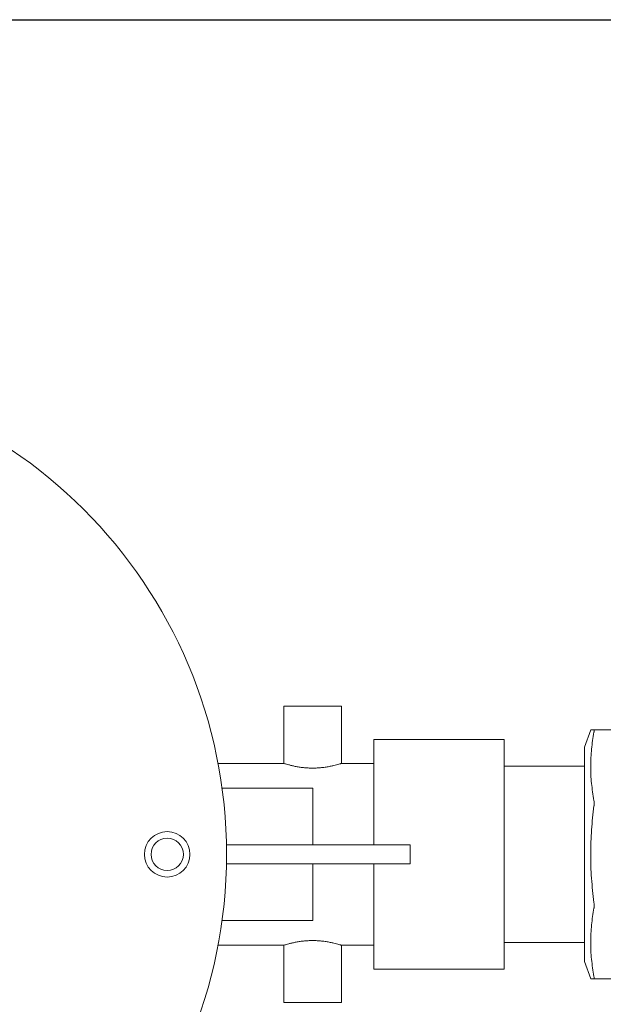
# Model space of a CAD drawing. Units: inches. Extents: x 5 to 269, y 5 to 208.
# Drawn here: x 233 to 241, y 169 to 182 of the extents above; entities that cross this region are included whole.
import ezdxf

# ---------------------------------------------------------------- set-up
doc = ezdxf.new("R2010")
doc.units = ezdxf.units.IN
doc.header["$LTSCALE"] = 25
doc.header["$MEASUREMENT"] = 0
doc.layers.add('SLD-0', color=7, linetype='Continuous')
doc.styles.add('SLDTEXTSTYLE0', font='TXT', dxfattribs={"width": 0.7})
doc.dimstyles.new('SLDDIMSTYLE3', dxfattribs={"dimtxt": 3.125, "dimasz": 3.25, "dimexe": 0, "dimexo": 0.0625, "dimgap": 0.78125, "dimtad": 0, "dimtih": 1, "dimtoh": 1, "dimdec": 0, "dimrnd": 1e-09, "dimzin": 12, "dimdsep": 46, "dimtxsty": 'SLDTEXTSTYLE0', "dimsah": 1, "dimcen": 0.09, "dimadec": 0, "dimazin": 3, "dimtfac": 1, "dimtdec": 0, "dimtofl": 0, "dimtmove": 0, "dimatfit": 3, "dimfxl": 0, "dimfrac": 2, "dimtolj": 1, "dimtzin": 12, "dimarcsym": 0})

# ---------------------------------------------------------------- blocks, each defined once
blk = doc.blocks.new('_D_4')
at = {"layer": 'SLD-0'}
for p, q in [((219.389, 182.301), (265.757, 182.301)), ((262.632, 182.301), (262.632, 161.155)), ((262.632, 123.522), (262.632, 156.294)), ((241.529, 123.522), (265.757, 123.522))]:
    blk.add_line(p, q, dxfattribs=at)
for points in [[(262.632, 182.301), (262.132, 179.051), (263.132, 179.051)], [(262.632, 123.522), (263.132, 126.772), (262.132, 126.772)]]:
    blk.add_solid(points, dxfattribs=at)
at = {"layer": 'SLD-0', "insert": (260.245, 160.323), "char_height": 3.125, "attachment_point": 1, "style": 'SLDTEXTSTYLE0'}
blk.add_mtext('59', dxfattribs=at)

msp = doc.modelspace()

# ---------------------------------------------------------------- linework, layer by layer
at = {"color": 7, "linetype": 'Continuous', "lineweight": 15}
for p, q in [((236.574, 173.335), (236.574, 172.584)), ((237.324, 173.335), (236.574, 173.335)), ((237.324, 172.584), (237.324, 173.335)), ((240.58, 173.022), (240.499, 172.797)), ((240.864, 173.022), (240.622, 173.022)), ((239.449, 172.897), (237.749, 172.897)), ((237.749, 172.897), (237.749, 171.522)), ((239.449, 172.897), (239.449, 169.897)), ((240.499, 172.797), (240.499, 171.397)), ((236.575, 172.585), (235.712, 172.585)), ((237.749, 172.585), (237.322, 172.585)), ((240.499, 172.547), (239.449, 172.547)), ((236.949, 172.262), (235.765, 172.262)), ((236.949, 172.262), (236.949, 171.522)), ((237.834, 171.522), (235.824, 171.522)), ((235.824, 171.272), (235.824, 171.522)), ((238.224, 171.522), (237.834, 171.522)), ((238.224, 171.272), (238.224, 171.522)), ((240.499, 171.397), (240.499, 169.997)), ((237.834, 171.272), (235.824, 171.272)), ((236.949, 171.272), (236.949, 170.532)), ((237.749, 171.272), (237.749, 169.897)), ((238.224, 171.272), (237.834, 171.272)), ((235.765, 170.532), (236.949, 170.532)), ((235.712, 170.21), (236.575, 170.21)), ((236.574, 170.21), (236.574, 169.46)), ((237.322, 170.21), (237.749, 170.21)), ((237.324, 169.46), (237.324, 170.21)), ((239.449, 170.247), (240.499, 170.247)), ((240.499, 169.997), (240.58, 169.772)), ((237.749, 169.897), (239.449, 169.897)), ((240.864, 169.772), (240.622, 169.772)), ((237.324, 169.46), (236.574, 169.46))]:
    msp.add_line(p, q, dxfattribs=at)
for centre, radius in [((229.449, 171.397), 6.375), ((235.049, 171.397), 0.297), ((235.049, 171.397), 0.211)]:
    msp.add_circle(centre, radius, dxfattribs=at)
for points, knots in [([(240.58, 173.022), (240.582, 173.022), (240.585, 173.022), (240.61, 173.022), (240.622, 173.022)], [0, 0, 0, 0, 0.498897, 1, 1, 1, 1]), ([(240.622, 173.022), (240.623, 173.021), (240.625, 173.02), (240.625, 173.012), (240.624, 173.004), (240.623, 172.995), (240.622, 172.993)], [0, 0, 0, 0, 0.408594, 0.50001, 0.90859, 1, 1, 1, 1]), ([(240.622, 172.993), (240.61, 172.92), (240.587, 172.773), (240.576, 172.549), (240.586, 172.324), (240.61, 172.175), (240.622, 172.1)], [0, 0, 0, 0, 0.247311, 0.495612, 0.747239, 1, 1, 1, 1]), ([(236.949, 172.524), (236.928, 172.524), (236.887, 172.525), (236.828, 172.53), (236.772, 172.537), (236.72, 172.547), (236.674, 172.557), (236.635, 172.567), (236.604, 172.576), (236.584, 172.582), (236.574, 172.585), (236.575, 172.585), (236.575, 172.584)], [0, 0, 0, 0, 0.102168, 0.2074, 0.309541, 0.414474, 0.519865, 0.628171, 0.735828, 0.846803, 0.951029, 1, 1, 1, 1]), ([(237.322, 172.584), (237.323, 172.585), (237.323, 172.585), (237.312, 172.581), (237.292, 172.575), (237.263, 172.567), (237.225, 172.557), (237.179, 172.547), (237.126, 172.537), (237.068, 172.53), (237.009, 172.525), (236.969, 172.524), (236.949, 172.524)], [0, 0, 0, 0, 0.059889, 0.16486, 0.265601, 0.36908, 0.473316, 0.580379, 0.688005, 0.798861, 0.898047, 1, 1, 1, 1]), ([(240.622, 172.029), (240.61, 171.925), (240.587, 171.717), (240.576, 171.402), (240.586, 171.083), (240.61, 170.872), (240.622, 170.766)], [0, 0, 0, 0, 0.247311, 0.495612, 0.747239, 1, 1, 1, 1]), ([(240.622, 172.1), (240.623, 172.092), (240.625, 172.081), (240.625, 172.06), (240.624, 172.044), (240.623, 172.031), (240.622, 172.029)], [0, 0, 0, 0, 0.408595, 0.500006, 0.908587, 1, 1, 1, 1]), ([(240.622, 170.695), (240.61, 170.622), (240.587, 170.474), (240.576, 170.251), (240.586, 170.026), (240.61, 169.877), (240.622, 169.802)], [0, 0, 0, 0, 0.247311, 0.495612, 0.747239, 1, 1, 1, 1]), ([(240.622, 170.766), (240.623, 170.755), (240.625, 170.742), (240.625, 170.72), (240.624, 170.706), (240.623, 170.697), (240.622, 170.695)], [0, 0, 0, 0, 0.408594, 0.500007, 0.908588, 1, 1, 1, 1]), ([(236.949, 170.271), (236.928, 170.27), (236.887, 170.27), (236.828, 170.265), (236.772, 170.257), (236.72, 170.248), (236.674, 170.238), (236.635, 170.228), (236.604, 170.219), (236.584, 170.213), (236.574, 170.21), (236.575, 170.21), (236.575, 170.21)], [0, 0, 0, 0, 0.102168, 0.2074, 0.309541, 0.414474, 0.519865, 0.628171, 0.735828, 0.846803, 0.951029, 1, 1, 1, 1]), ([(237.322, 170.21), (237.323, 170.21), (237.323, 170.21), (237.312, 170.213), (237.292, 170.219), (237.263, 170.228), (237.225, 170.237), (237.179, 170.248), (237.126, 170.257), (237.068, 170.265), (237.009, 170.27), (236.969, 170.27), (236.949, 170.271)], [0, 0, 0, 0, 0.059889, 0.16486, 0.265601, 0.36908, 0.473316, 0.580379, 0.688005, 0.798861, 0.898047, 1, 1, 1, 1]), ([(240.622, 169.802), (240.623, 169.795), (240.625, 169.786), (240.625, 169.776), (240.624, 169.773), (240.623, 169.772), (240.622, 169.772)], [0, 0, 0, 0, 0.408595, 0.500006, 0.908587, 1, 1, 1, 1]), ([(240.622, 169.772), (240.61, 169.772), (240.585, 169.772), (240.582, 169.772), (240.58, 169.772)], [0, 0, 0, 0, 0.498981, 1, 1, 1, 1])]:
    msp.add_open_spline(points, degree=3, knots=knots, dxfattribs=at)

# ---------------------------------------------------------------- dimensions: what is measured, and where the dimension line sits
at = {"layer": 'SLD-0'}
dim = msp.add_linear_dim(base=(262.632, 182.301), p1=(240.279, 123.522), p2=(218.139, 182.301), angle=90, dimstyle='SLDDIMSTYLE3', dxfattribs=at)
dim.commit()
dim.dimension.update_dxf_attribs({"geometry": '_D_4', "text_midpoint": (262.632, 158.725), "dimtype": 160})

doc.saveas('drawing.dxf')
